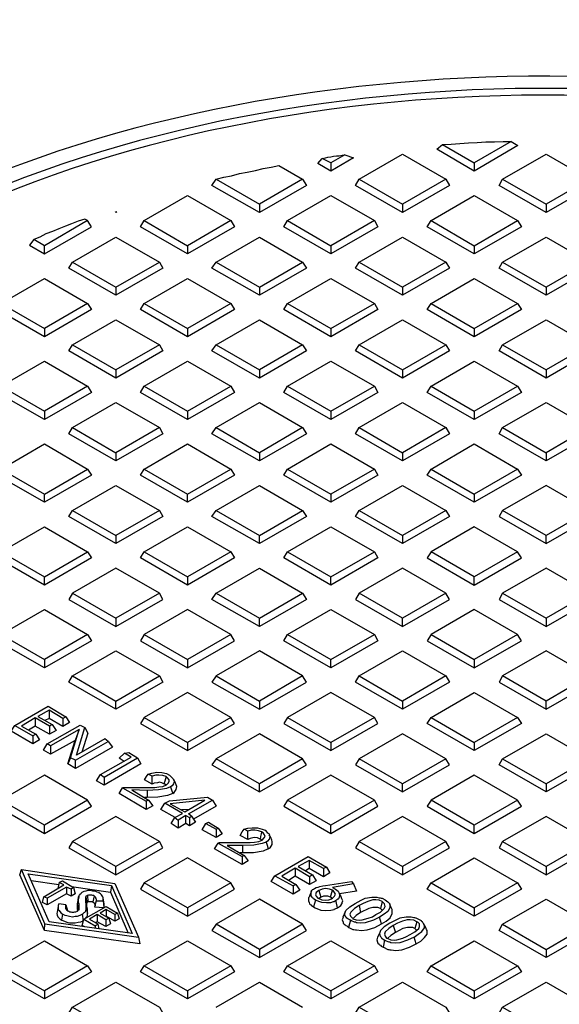
# Model space of a CAD drawing. Units: millimetres. Extents: x 0.9 to 15.9, y 1.2 to 10.6.
# Drawn here: x 11 to 12.5, y 5.6 to 8.3 of the extents above; entities that cross this region are included whole.
import ezdxf

# ---------------------------------------------------------------- set-up
doc = ezdxf.new("R2010")
doc.units = ezdxf.units.MM

msp = doc.modelspace()

# ---------------------------------------------------------------- linework, layer by layer
at = {"color": 7, "lineweight": 25}
for points in [[(12.1889, 7.9708), (12.2125, 7.9722), (12.2361, 7.9736), (12.2597, 7.975), (12.2833, 7.9764), (12.3069, 7.9778), (12.3306, 7.9778), (12.3542, 7.9792), (12.3764, 7.9792), (12.3944, 7.9681), (12.275, 7.8986), (12.1736, 7.9583), (12.1889, 7.9708), (12.275, 7.9208)], [(12.3764, 7.9792), (12.275, 7.9208), (12.275, 7.8986)], [(11.8861, 7.9208), (11.8625, 7.9333), (11.8708, 7.9347), (11.8778, 7.9361), (11.8861, 7.9375), (11.8931, 7.9389), (11.9014, 7.9403), (11.9083, 7.9403), (11.9167, 7.9417), (11.9236, 7.9431), (11.9472, 7.9347), (11.8861, 7.8986), (11.85, 7.9194), (11.8625, 7.9333)], [(11.9236, 7.9431), (11.8861, 7.9208), (11.8861, 7.8986)], [(12.1986, 7.8764), (12.2083, 7.8597), (12.0806, 7.7861), (11.9528, 7.8597), (11.9625, 7.8764), (12.0806, 7.9444), (12.1986, 7.8764), (12.0806, 7.8083)], [(12.5889, 7.8764), (12.5986, 7.8597), (12.4708, 7.7861), (12.3431, 7.8597), (12.3528, 7.8764), (12.4708, 7.9444), (12.5889, 7.8764), (12.4708, 7.8083)], [(11.8083, 7.8764), (11.8194, 7.8597), (11.6917, 7.7861), (11.5625, 7.8597), (11.5736, 7.8764), (11.5944, 7.8819), (11.6153, 7.8861), (11.6375, 7.8917), (11.6583, 7.8958), (11.6806, 7.9), (11.7014, 7.9056), (11.7236, 7.9097), (11.7444, 7.9139), (11.8083, 7.8764), (11.6917, 7.8083)], [(11.5736, 7.8764), (11.6917, 7.8083), (11.6917, 7.7861)], [(11.5736, 7.8764), (11.5736, 7.8764)], [(11.9625, 7.8764), (12.0806, 7.8083), (12.0806, 7.7861)], [(12.3528, 7.8764), (12.4708, 7.8083), (12.4708, 7.7861)], [(11.6139, 7.7639), (11.6236, 7.7472), (11.4958, 7.6736), (11.3681, 7.7472), (11.3778, 7.7639), (11.4958, 7.8319), (11.6139, 7.7639), (11.4958, 7.6958)], [(12.0042, 7.7639), (12.0139, 7.7472), (11.8861, 7.6736), (11.7583, 7.7472), (11.7681, 7.7639), (11.8861, 7.8319), (12.0042, 7.7639), (11.8861, 7.6958)], [(12.1583, 7.7639), (12.275, 7.8319), (12.3931, 7.7639)], [(11.3014, 7.7875), (11.3042, 7.7875), (11.3014, 7.7861), (11.3, 7.7875), (11.3014, 7.7875), (11.3014, 7.7861)], [(11.1069, 7.6736), (11.1069, 7.6958), (11.0778, 7.7125), (11.0667, 7.6972), (11.1069, 7.6736), (11.2347, 7.7472), (11.2236, 7.7639), (11.1069, 7.6958)], [(11.2236, 7.7639), (11.2167, 7.7681), (11.1986, 7.7625), (11.1806, 7.7556), (11.1639, 7.7486), (11.1458, 7.7417), (11.1292, 7.7347), (11.1111, 7.7278), (11.0944, 7.7194), (11.0778, 7.7125)], [(11.3778, 7.7639), (11.4958, 7.6958), (11.4958, 7.6736)], [(11.7681, 7.7639), (11.8861, 7.6958), (11.8861, 7.6736)], [(12.275, 7.6958), (12.3931, 7.7639), (12.4042, 7.7472), (12.275, 7.6736), (12.1472, 7.7472), (12.1583, 7.7639), (12.275, 7.6958), (12.275, 7.6736)], [(11.1833, 7.6514), (11.3014, 7.7194), (11.4194, 7.6514)], [(11.5736, 7.6514), (11.6917, 7.7194), (11.8083, 7.6514)], [(12.1986, 7.6514), (12.2083, 7.6347), (12.0806, 7.5611), (11.9528, 7.6347), (11.9625, 7.6514), (12.0806, 7.7194), (12.1986, 7.6514), (12.0806, 7.5833)], [(12.5889, 7.6514), (12.5986, 7.6347), (12.4708, 7.5611), (12.3431, 7.6347), (12.3528, 7.6514), (12.4708, 7.7194), (12.5889, 7.6514), (12.4708, 7.5833)], [(11.3014, 7.5833), (11.4194, 7.6514), (11.4292, 7.6347), (11.3014, 7.5611), (11.1736, 7.6347), (11.1833, 7.6514), (11.3014, 7.5833), (11.3014, 7.5611)], [(11.6917, 7.5833), (11.8083, 7.6514), (11.8194, 7.6347), (11.6917, 7.5611), (11.5625, 7.6347), (11.5736, 7.6514), (11.6917, 7.5833), (11.6917, 7.5611)], [(11.9625, 7.6514), (12.0806, 7.5833), (12.0806, 7.5611)], [(12.3528, 7.6514), (12.4708, 7.5833), (12.4708, 7.5611)], [(11.2236, 7.5389), (11.2347, 7.5222), (11.1069, 7.4486), (10.9778, 7.5222), (10.9889, 7.5389), (11.1069, 7.6069), (11.2236, 7.5389), (11.1069, 7.4708)], [(11.6139, 7.5389), (11.6236, 7.5222), (11.4958, 7.4486), (11.3681, 7.5222), (11.3778, 7.5389), (11.4958, 7.6069), (11.6139, 7.5389), (11.4958, 7.4708)], [(11.7681, 7.5389), (11.8861, 7.6069), (12.0042, 7.5389)], [(12.1583, 7.5389), (12.275, 7.6069), (12.3931, 7.5389)], [(10.9889, 7.5389), (11.1069, 7.4708), (11.1069, 7.4486)], [(11.3778, 7.5389), (11.4958, 7.4708), (11.4958, 7.4486)], [(11.8861, 7.4708), (12.0042, 7.5389), (12.0139, 7.5222), (11.8861, 7.4486), (11.7583, 7.5222), (11.7681, 7.5389), (11.8861, 7.4708), (11.8861, 7.4486)], [(12.275, 7.4708), (12.3931, 7.5389), (12.4042, 7.5222), (12.275, 7.4486), (12.1472, 7.5222), (12.1583, 7.5389), (12.275, 7.4708), (12.275, 7.4486)], [(11.4194, 7.4264), (11.4292, 7.4097), (11.3014, 7.3361), (11.1736, 7.4097), (11.1833, 7.4264), (11.3014, 7.4944), (11.4194, 7.4264), (11.3014, 7.3583)], [(11.8083, 7.4264), (11.8194, 7.4097), (11.6917, 7.3361), (11.5625, 7.4097), (11.5736, 7.4264), (11.6917, 7.4944), (11.8083, 7.4264), (11.6917, 7.3583)], [(11.9625, 7.4264), (12.0806, 7.4944), (12.1986, 7.4264)], [(12.5889, 7.4264), (12.5986, 7.4097), (12.4708, 7.3361), (12.3431, 7.4097), (12.3528, 7.4264), (12.4708, 7.4944), (12.5889, 7.4264), (12.4708, 7.3583)], [(11.1833, 7.4264), (11.3014, 7.3583), (11.3014, 7.3361)], [(11.5736, 7.4264), (11.6917, 7.3583), (11.6917, 7.3361)], [(12.0806, 7.3583), (12.1986, 7.4264), (12.2083, 7.4097), (12.0806, 7.3361), (11.9528, 7.4097), (11.9625, 7.4264), (12.0806, 7.3583), (12.0806, 7.3361)], [(12.3528, 7.4264), (12.4708, 7.3583), (12.4708, 7.3361)], [(10.9889, 7.3139), (11.1069, 7.3819), (11.2236, 7.3139), (11.2347, 7.2972), (11.1069, 7.2236), (10.9778, 7.2972), (10.9889, 7.3139), (11.1069, 7.2458)], [(11.3778, 7.3139), (11.4958, 7.3819), (11.6139, 7.3139)], [(11.7681, 7.3139), (11.8861, 7.3819), (12.0042, 7.3139)], [(12.1583, 7.3139), (12.275, 7.3819), (12.3931, 7.3139)], [(11.2236, 7.3139), (11.1069, 7.2458), (11.1069, 7.2236)], [(11.4958, 7.2458), (11.6139, 7.3139), (11.6236, 7.2972), (11.4958, 7.2236), (11.3681, 7.2972), (11.3778, 7.3139), (11.4958, 7.2458), (11.4958, 7.2236)], [(11.8861, 7.2458), (12.0042, 7.3139), (12.0139, 7.2972), (11.8861, 7.2236), (11.7583, 7.2972), (11.7681, 7.3139), (11.8861, 7.2458), (11.8861, 7.2236)], [(12.275, 7.2458), (12.3931, 7.3139), (12.4042, 7.2972), (12.275, 7.2236), (12.1472, 7.2972), (12.1583, 7.3139), (12.275, 7.2458), (12.275, 7.2236)], [(11.1833, 7.2014), (11.3014, 7.2694), (11.4194, 7.2014), (11.4292, 7.1847), (11.3014, 7.1111), (11.1736, 7.1847), (11.1833, 7.2014), (11.3014, 7.1333)], [(11.8083, 7.2014), (11.8194, 7.1847), (11.6917, 7.1111), (11.5625, 7.1847), (11.5736, 7.2014), (11.6917, 7.2694), (11.8083, 7.2014), (11.6917, 7.1333)], [(12.1986, 7.2014), (12.2083, 7.1847), (12.0806, 7.1111), (11.9528, 7.1847), (11.9625, 7.2014), (12.0806, 7.2694), (12.1986, 7.2014), (12.0806, 7.1333)], [(12.5889, 7.2014), (12.5986, 7.1847), (12.4708, 7.1111), (12.3431, 7.1847), (12.3528, 7.2014), (12.4708, 7.2694), (12.5889, 7.2014), (12.4708, 7.1333)], [(11.4194, 7.2014), (11.3014, 7.1333), (11.3014, 7.1111)], [(11.5736, 7.2014), (11.6917, 7.1333), (11.6917, 7.1111)], [(11.9625, 7.2014), (12.0806, 7.1333), (12.0806, 7.1111)], [(12.3528, 7.2014), (12.4708, 7.1333), (12.4708, 7.1111)], [(10.9889, 7.0889), (11.1069, 7.1569), (11.2236, 7.0889)], [(11.3778, 7.0889), (11.4958, 7.1569), (11.6139, 7.0889)], [(12.0042, 7.0889), (12.0139, 7.0722), (11.8861, 6.9986), (11.7583, 7.0722), (11.7681, 7.0889), (11.8861, 7.1569), (12.0042, 7.0889), (11.8861, 7.0208)], [(12.3931, 7.0889), (12.4042, 7.0722), (12.275, 6.9986), (12.1472, 7.0722), (12.1583, 7.0889), (12.275, 7.1569), (12.3931, 7.0889), (12.275, 7.0208)], [(11.1069, 6.9986), (11.1069, 7.0208), (11.2236, 7.0889), (11.2347, 7.0722), (11.1069, 6.9986), (10.9778, 7.0722), (10.9889, 7.0889), (11.1069, 7.0208)], [(11.4958, 6.9986), (11.4958, 7.0208), (11.6139, 7.0889), (11.6236, 7.0722), (11.4958, 6.9986), (11.3681, 7.0722), (11.3778, 7.0889), (11.4958, 7.0208)], [(11.7681, 7.0889), (11.8861, 7.0208), (11.8861, 6.9986)], [(12.1583, 7.0889), (12.275, 7.0208), (12.275, 6.9986)], [(11.1833, 6.9764), (11.3014, 7.0444), (11.4194, 6.9764), (11.4292, 6.9597), (11.3014, 6.8861), (11.1736, 6.9597), (11.1833, 6.9764), (11.3014, 6.9083)], [(11.5736, 6.9764), (11.6917, 7.0444), (11.8083, 6.9764)], [(12.1986, 6.9764), (12.2083, 6.9597), (12.0806, 6.8861), (11.9528, 6.9597), (11.9625, 6.9764), (12.0806, 7.0444), (12.1986, 6.9764), (12.0806, 6.9083)], [(12.5889, 6.9764), (12.4708, 7.0444), (12.3528, 6.9764)], [(11.4194, 6.9764), (11.3014, 6.9083), (11.3014, 6.8861)], [(11.6917, 6.8861), (11.6917, 6.9083), (11.8083, 6.9764), (11.8194, 6.9597), (11.6917, 6.8861), (11.5625, 6.9597), (11.5736, 6.9764), (11.6917, 6.9083)], [(11.9625, 6.9764), (12.0806, 6.9083), (12.0806, 6.8861)], [(12.4708, 6.8861), (12.4708, 6.9083), (12.3528, 6.9764), (12.3431, 6.9597), (12.4708, 6.8861), (12.5986, 6.9597), (12.5889, 6.9764), (12.4708, 6.9083)], [(10.9889, 6.8639), (11.1069, 6.9319), (11.2236, 6.8639)], [(11.3778, 6.8639), (11.4958, 6.9319), (11.6139, 6.8639), (11.6236, 6.8472), (11.4958, 6.7736), (11.3681, 6.8472), (11.3778, 6.8639), (11.4958, 6.7958)], [(11.7681, 6.8639), (11.8861, 6.9319), (12.0042, 6.8639)], [(12.3931, 6.8639), (12.275, 6.9319), (12.1583, 6.8639)], [(11.1069, 6.7736), (11.1069, 6.7958), (11.2236, 6.8639), (11.2347, 6.8472), (11.1069, 6.7736), (10.9778, 6.8472), (10.9889, 6.8639), (11.1069, 6.7958)], [(11.6139, 6.8639), (11.4958, 6.7958), (11.4958, 6.7736)], [(11.8861, 6.7736), (11.8861, 6.7958), (12.0042, 6.8639), (12.0139, 6.8472), (11.8861, 6.7736), (11.7583, 6.8472), (11.7681, 6.8639), (11.8861, 6.7958)], [(12.275, 6.7736), (12.275, 6.7958), (12.1583, 6.8639), (12.1472, 6.8472), (12.275, 6.7736), (12.4042, 6.8472), (12.3931, 6.8639), (12.275, 6.7958)], [(11.4194, 6.7514), (11.3014, 6.8194), (11.1833, 6.7514), (11.1736, 6.7347), (11.3014, 6.6611), (11.4292, 6.7347), (11.4194, 6.7514), (11.3014, 6.6833)], [(11.5736, 6.7514), (11.6917, 6.8194), (11.8083, 6.7514)], [(12.1986, 6.7514), (12.0806, 6.8194), (11.9625, 6.7514)], [(12.5889, 6.7514), (12.4708, 6.8194), (12.3528, 6.7514), (12.3431, 6.7347), (12.4708, 6.6611), (12.5986, 6.7347), (12.5889, 6.7514), (12.4708, 6.6833)], [(11.1833, 6.7514), (11.3014, 6.6833), (11.3014, 6.6611)], [(11.6917, 6.6611), (11.6917, 6.6833), (11.8083, 6.7514), (11.8194, 6.7347), (11.6917, 6.6611), (11.5625, 6.7347), (11.5736, 6.7514), (11.6917, 6.6833)], [(12.0806, 6.6611), (12.0806, 6.6833), (11.9625, 6.7514), (11.9528, 6.7347), (12.0806, 6.6611), (12.2083, 6.7347), (12.1986, 6.7514), (12.0806, 6.6833)], [(12.3528, 6.7514), (12.4708, 6.6833), (12.4708, 6.6611)], [(10.9889, 6.6389), (11.1069, 6.7069), (11.2236, 6.6389), (11.2347, 6.6222), (11.1069, 6.5486), (10.9778, 6.6222), (10.9889, 6.6389), (11.1069, 6.5708)], [(11.6139, 6.6389), (11.4958, 6.7069), (11.3778, 6.6389), (11.3681, 6.6222), (11.4958, 6.5486), (11.6236, 6.6222), (11.6139, 6.6389), (11.4958, 6.5708)], [(11.7681, 6.6389), (11.8861, 6.7069), (12.0042, 6.6389)], [(12.3931, 6.6389), (12.275, 6.7069), (12.1583, 6.6389), (12.1472, 6.6222), (12.275, 6.5486), (12.4042, 6.6222), (12.3931, 6.6389), (12.275, 6.5708)], [(11.2236, 6.6389), (11.1069, 6.5708), (11.1069, 6.5486)], [(11.3778, 6.6389), (11.4958, 6.5708), (11.4958, 6.5486)], [(11.8861, 6.5486), (11.8861, 6.5708), (12.0042, 6.6389), (12.0139, 6.6222), (11.8861, 6.5486), (11.7583, 6.6222), (11.7681, 6.6389), (11.8861, 6.5708)], [(12.1583, 6.6389), (12.275, 6.5708), (12.275, 6.5486)], [(11.1833, 6.5264), (11.3014, 6.5944), (11.4194, 6.5264)], [(11.8083, 6.5264), (11.6917, 6.5944), (11.5736, 6.5264), (11.5625, 6.5097), (11.6917, 6.4361), (11.8194, 6.5097), (11.8083, 6.5264), (11.6917, 6.4583)], [(11.9625, 6.5264), (12.0806, 6.5944), (12.1986, 6.5264), (12.2083, 6.5097), (12.0806, 6.4361), (11.9528, 6.5097), (11.9625, 6.5264), (12.0806, 6.4583)], [(12.5889, 6.5264), (12.4708, 6.5944), (12.3528, 6.5264)], [(11.3014, 6.4361), (11.3014, 6.4583), (11.4194, 6.5264), (11.4292, 6.5097), (11.3014, 6.4361), (11.1736, 6.5097), (11.1833, 6.5264), (11.3014, 6.4583)], [(11.5736, 6.5264), (11.6917, 6.4583), (11.6917, 6.4361)], [(12.1986, 6.5264), (12.0806, 6.4583), (12.0806, 6.4361)], [(12.4708, 6.4361), (12.4708, 6.4583), (12.3528, 6.5264), (12.3431, 6.5097), (12.4708, 6.4361), (12.5986, 6.5097), (12.5889, 6.5264), (12.4708, 6.4583)], [(11.6139, 6.4139), (11.4958, 6.4819), (11.3778, 6.4139), (11.3681, 6.3972), (11.4958, 6.3236), (11.6236, 6.3972), (11.6139, 6.4139), (11.4958, 6.3458)], [(12.0042, 6.4139), (11.8861, 6.4819), (11.7681, 6.4139), (11.7583, 6.3972), (11.8861, 6.3236), (12.0139, 6.3972), (12.0042, 6.4139), (11.8861, 6.3458)], [(12.1583, 6.4139), (12.275, 6.4819), (12.3931, 6.4139), (12.4042, 6.3972), (12.275, 6.3236), (12.1472, 6.3972), (12.1583, 6.4139), (12.275, 6.3458)], [(11.0264, 6.3917), (11.1167, 6.4444), (11.1653, 6.4153), (11.1569, 6.4111), (11.1194, 6.4333), (11.0889, 6.4167), (11.1278, 6.3944), (11.1208, 6.3903), (11.0819, 6.4125), (11.0444, 6.3903), (11.0833, 6.3681), (11.0931, 6.3528), (11.075, 6.3417), (11.0167, 6.3764), (11.0264, 6.3917), (11.075, 6.3639)], [(11.1194, 6.4333), (11.1194, 6.4111)], [(11.0819, 6.4125), (11.0819, 6.3903)], [(11.1653, 6.4153), (11.175, 6.4), (11.1569, 6.3889), (11.1194, 6.4111), (11.1083, 6.4056)], [(11.1569, 6.4111), (11.1569, 6.3889)], [(11.3778, 6.4139), (11.4958, 6.3458), (11.4958, 6.3236)], [(11.7681, 6.4139), (11.8861, 6.3458), (11.8861, 6.3236)], [(12.3931, 6.4139), (12.275, 6.3458), (12.275, 6.3236)], [(11.1278, 6.3944), (11.1389, 6.3778), (11.1208, 6.3681), (11.0819, 6.3903), (11.0639, 6.3792)], [(11.1778, 6.3042), (11.2014, 6.3806), (11.1236, 6.3361), (11.1139, 6.3417), (11.2042, 6.3931), (11.2167, 6.3861)], [(11.1208, 6.3903), (11.1208, 6.3681)], [(11.2014, 6.3806), (11.1903, 6.3514)], [(11.2806, 6.3486), (11.2708, 6.3556), (11.1944, 6.3111), (11.2167, 6.3861), (11.225, 6.3708), (11.2083, 6.3194)], [(11.8083, 6.3014), (11.6917, 6.3694), (11.5736, 6.3014)], [(12.1986, 6.3014), (12.0806, 6.3694), (11.9625, 6.3014)], [(12.3528, 6.3014), (12.4708, 6.3694), (12.5889, 6.3014), (12.5986, 6.2847), (12.4708, 6.2111), (12.3431, 6.2847), (12.3528, 6.3014), (12.4708, 6.2333)], [(11.0833, 6.3681), (11.075, 6.3639), (11.075, 6.3417)], [(11.1917, 6.2972), (11.2806, 6.3486), (11.2917, 6.3333), (11.1917, 6.275), (11.1708, 6.2875), (11.1903, 6.3514), (11.1236, 6.3139), (11.1042, 6.325), (11.1139, 6.3417)], [(11.1236, 6.3361), (11.1236, 6.3139)], [(11.2597, 6.2583), (11.3431, 6.3056), (11.325, 6.3167)], [(11.3236, 6.2944), (11.3097, 6.3028), (11.325, 6.3167), (11.3361, 6.3181), (11.3597, 6.3042)], [(11.1917, 6.275), (11.1917, 6.2972), (11.1778, 6.3042), (11.1708, 6.2875)], [(11.2694, 6.2514), (11.3597, 6.3042), (11.3694, 6.2875), (11.2694, 6.2292), (11.2486, 6.2417), (11.2597, 6.2583), (11.2694, 6.2514), (11.2694, 6.2292)], [(11.6917, 6.2111), (11.6917, 6.2333), (11.5736, 6.3014), (11.5625, 6.2847), (11.6917, 6.2111), (11.8194, 6.2847), (11.8083, 6.3014), (11.6917, 6.2333)], [(12.0806, 6.2111), (12.0806, 6.2333), (11.9625, 6.3014), (11.9528, 6.2847), (12.0806, 6.2111), (12.2083, 6.2847), (12.1986, 6.3014), (12.0806, 6.2333)], [(12.5889, 6.3014), (12.4708, 6.2333), (12.4708, 6.2111)], [(11.4, 6.2319), (11.4, 6.2403), (11.4, 6.2472), (11.4, 6.2542), (11.3889, 6.2597), (11.3986, 6.2625), (11.4125, 6.2653), (11.4264, 6.2639), (11.4389, 6.2611), (11.4472, 6.2569), (11.4528, 6.2514), (11.4569, 6.2472), (11.4597, 6.2403), (11.4583, 6.2333), (11.4542, 6.2278), (11.45, 6.225), (11.4389, 6.2208), (11.4167, 6.2167), (11.3861, 6.2153), (11.3444, 6.2167), (11.3903, 6.1889), (11.4014, 6.1736), (11.3833, 6.1639), (11.3097, 6.2069), (11.3194, 6.2222), (11.3833, 6.1861)], [(11.2236, 6.1889), (11.1069, 6.2569), (10.9889, 6.1889)], [(11.3194, 6.2222), (11.3208, 6.2236), (11.3833, 6.2236), (11.4069, 6.2236), (11.4181, 6.225), (11.4292, 6.2264), (11.4389, 6.2306), (11.4444, 6.2361), (11.4458, 6.2403), (11.4458, 6.2444), (11.4417, 6.25), (11.4375, 6.2528), (11.4292, 6.2556), (11.4181, 6.2569), (11.4097, 6.2569), (11.4, 6.2542)], [(11.4375, 6.2292), (11.4347, 6.2319), (11.4319, 6.2333), (11.4264, 6.2361), (11.4194, 6.2375), (11.4139, 6.2361), (11.4056, 6.2347), (11.4, 6.2319), (11.3792, 6.2444), (11.3847, 6.2528), (11.3889, 6.2597)], [(11.4375, 6.2528), (11.4361, 6.2472), (11.4347, 6.2403), (11.4319, 6.2333)], [(11.45, 6.225), (11.4528, 6.2167), (11.4556, 6.2069), (11.4597, 6.2097), (11.4653, 6.2181), (11.4667, 6.2264), (11.4653, 6.2306), (11.4625, 6.2375), (11.4583, 6.2458)], [(12.0042, 6.1889), (11.8861, 6.2569), (11.7681, 6.1889)], [(12.3931, 6.1889), (12.275, 6.2569), (12.1583, 6.1889)], [(11.3861, 6.2153), (11.3861, 6.1958)], [(11.1069, 6.0986), (11.1069, 6.1208), (10.9889, 6.1889), (10.9778, 6.1722), (11.1069, 6.0986), (11.2347, 6.1722), (11.2236, 6.1889), (11.1069, 6.1208)], [(11.4556, 6.2069), (11.4417, 6.2014), (11.4153, 6.1972), (11.3861, 6.1958), (11.3792, 6.1958)], [(11.3903, 6.1889), (11.3833, 6.1861), (11.3833, 6.1639)], [(11.4625, 6.1417), (11.4236, 6.1639), (11.4347, 6.1806), (11.4472, 6.1875), (11.55, 6.1972), (11.5639, 6.1889)], [(11.4917, 6.1472), (11.5014, 6.1417), (11.5069, 6.1458), (11.4986, 6.1514), (11.5639, 6.1889), (11.5736, 6.1722), (11.5125, 6.1375)], [(11.8861, 6.0986), (11.8861, 6.1208), (11.7681, 6.1889), (11.7583, 6.1722), (11.8861, 6.0986), (12.0139, 6.1722), (12.0042, 6.1889), (11.8861, 6.1208)], [(12.275, 6.0986), (12.275, 6.1208), (12.1583, 6.1889), (12.1472, 6.1722), (12.275, 6.0986), (12.4042, 6.1722), (12.3931, 6.1889), (12.275, 6.1208)], [(11.4611, 6.1417), (11.4819, 6.1528), (11.4347, 6.1806)], [(11.5014, 6.1639), (11.4792, 6.1625)], [(11.4194, 6.0764), (11.3014, 6.1444), (11.1833, 6.0764)], [(11.5069, 6.1458), (11.5181, 6.1292), (11.5014, 6.1194), (11.4917, 6.125), (11.4708, 6.1125), (11.4514, 6.125), (11.4611, 6.1417), (11.4708, 6.1347), (11.4708, 6.1125)], [(11.4917, 6.125), (11.4917, 6.1472), (11.4708, 6.1347)], [(11.5014, 6.1417), (11.5014, 6.1194)], [(11.5458, 6.125), (11.5528, 6.1292), (11.5792, 6.1125)], [(12.1986, 6.0764), (12.0806, 6.1444), (11.9625, 6.0764), (11.9528, 6.0597), (12.0806, 5.9861), (12.2083, 6.0597), (12.1986, 6.0764), (12.0806, 6.0083)], [(12.5889, 6.0764), (12.4708, 6.1444), (12.3528, 6.0764), (12.3431, 6.0597), (12.4708, 5.9861), (12.5986, 6.0597), (12.5889, 6.0764), (12.4708, 6.0083)], [(11.5736, 6.1097), (11.5792, 6.1125), (11.5903, 6.0972), (11.5736, 6.0875), (11.5361, 6.1083), (11.5458, 6.125), (11.5736, 6.1097), (11.5736, 6.0875)], [(11.6597, 6.0819), (11.6597, 6.0903), (11.6597, 6.0972), (11.6597, 6.1042), (11.65, 6.1097), (11.6597, 6.1125), (11.6722, 6.1139), (11.6861, 6.1139), (11.6986, 6.1097), (11.7069, 6.1069), (11.7125, 6.1014), (11.7181, 6.0972), (11.7194, 6.0903), (11.7181, 6.0833), (11.7139, 6.0778), (11.7097, 6.075), (11.6986, 6.0708), (11.6764, 6.0667), (11.6458, 6.0653), (11.6042, 6.0653), (11.65, 6.0389), (11.6611, 6.0236), (11.6444, 6.0139), (11.5694, 6.0569), (11.5792, 6.0722), (11.6444, 6.0361)], [(11.5792, 6.0722), (11.5819, 6.0736), (11.6431, 6.0736), (11.6667, 6.0736), (11.6778, 6.075), (11.6903, 6.0764), (11.6986, 6.0806), (11.7042, 6.0861), (11.7069, 6.0903), (11.7056, 6.0944), (11.7014, 6.1), (11.6972, 6.1028), (11.6889, 6.1056), (11.6792, 6.1069), (11.6694, 6.1069), (11.6597, 6.1042)], [(11.6972, 6.0792), (11.6958, 6.0819), (11.6931, 6.0833), (11.6861, 6.0861), (11.6792, 6.0875), (11.6736, 6.0861), (11.6667, 6.0847), (11.6597, 6.0819), (11.6389, 6.0931), (11.6444, 6.1028), (11.65, 6.1097)], [(11.6972, 6.1028), (11.6958, 6.0972), (11.6944, 6.0903), (11.6931, 6.0833)], [(11.3014, 5.9861), (11.3014, 6.0083), (11.1833, 6.0764), (11.1736, 6.0597), (11.3014, 5.9861), (11.4292, 6.0597), (11.4194, 6.0764), (11.3014, 6.0083)], [(11.7097, 6.075), (11.7125, 6.0667), (11.7153, 6.0569), (11.7208, 6.0597), (11.7264, 6.0681), (11.7264, 6.0764), (11.725, 6.0806), (11.7222, 6.0875), (11.7181, 6.0944)], [(11.9625, 6.0764), (12.0806, 6.0083), (12.0806, 5.9861)], [(12.3528, 6.0764), (12.4708, 6.0083), (12.4708, 5.9861)], [(11.7153, 6.0569), (11.7014, 6.05), (11.675, 6.0458), (11.6458, 6.0458), (11.6389, 6.0458)], [(11.6458, 6.0653), (11.6458, 6.0458)], [(11.4958, 5.8958), (11.3778, 5.9639), (11.3681, 5.9472), (11.4958, 5.8736), (11.6236, 5.9472), (11.6139, 5.9639), (11.4958, 6.0319), (11.3778, 5.9639)], [(11.65, 6.0389), (11.6444, 6.0361), (11.6444, 6.0139)], [(11.7333, 5.9833), (11.8236, 6.0361), (11.8736, 6.0069), (11.8653, 6.0028), (11.8264, 6.025), (11.7972, 6.0083), (11.8361, 5.9861), (11.8278, 5.9806), (11.7889, 6.0042), (11.7528, 5.9819), (11.7903, 5.9597), (11.8014, 5.9444), (11.7833, 5.9333), (11.7236, 5.9681), (11.7333, 5.9833), (11.7833, 5.9556)], [(11.8264, 6.025), (11.8264, 6.0028)], [(12.1583, 5.9639), (12.275, 6.0319), (12.3931, 5.9639), (12.4042, 5.9472), (12.275, 5.8736), (12.1472, 5.9472), (12.1583, 5.9639), (12.275, 5.8958)], [(11.1069, 5.8347), (11.1083, 5.8528), (11.3625, 5.8167), (11.3667, 5.7986), (11.1069, 5.8347), (11.0403, 5.9861), (11.0444, 6)], [(11.1083, 5.8528), (11.0444, 6), (11.2986, 5.9625), (11.3625, 5.8167)], [(11.7889, 6.0042), (11.7889, 5.9819)], [(11.8736, 6.0069), (11.8833, 5.9917), (11.8653, 5.9806), (11.8264, 6.0028), (11.8167, 5.9972)], [(11.8653, 6.0028), (11.8653, 5.9806)], [(11.0708, 5.9708), (11.1458, 5.9597)], [(11.8361, 5.9861), (11.8458, 5.9694), (11.8278, 5.9597), (11.7889, 5.9819), (11.7708, 5.9708)], [(11.8278, 5.9806), (11.8278, 5.9597)], [(11.8444, 5.9167), (11.8403, 5.9194), (11.8389, 5.9208), (11.8375, 5.9222), (11.8361, 5.9236), (11.8347, 5.925), (11.8319, 5.9292), (11.8319, 5.9319), (11.8319, 5.9361), (11.8319, 5.9389), (11.8333, 5.9431), (11.8347, 5.9444), (11.8361, 5.9458), (11.8389, 5.9472), (11.8417, 5.9486), (11.8458, 5.9514), (11.8514, 5.9528), (11.8556, 5.9542), (11.8639, 5.9556), (11.8708, 5.9569), (11.9417, 5.9681), (11.9472, 5.9611), (11.9556, 5.9417), (11.9097, 5.9347)], [(11.1861, 5.9514), (11.1903, 5.9347), (11.1792, 5.9278), (11.1667, 5.9347), (11.1139, 5.9042), (11.1014, 5.9111), (11.1056, 5.9264)], [(11.1472, 5.9653), (11.1431, 5.9486)], [(11.2667, 5.9153), (11.2667, 5.9181), (11.2667, 5.9208), (11.2667, 5.9236), (11.2653, 5.9264), (11.2639, 5.9292), (11.2625, 5.9319), (11.2597, 5.9347), (11.2569, 5.9361), (11.2556, 5.9361), (11.2556, 5.9375), (11.25, 5.9389), (11.2444, 5.9417), (11.2389, 5.9417), (11.2319, 5.9431), (11.225, 5.9431), (11.2194, 5.9417), (11.2139, 5.9403), (11.2083, 5.9375), (11.2069, 5.9361), (11.2056, 5.9347), (11.2028, 5.9333), (11.2028, 5.9319), (11.2014, 5.9306), (11.2, 5.9292), (11.2, 5.9278), (11.1986, 5.925), (11.1986, 5.9236), (11.1986, 5.9208), (11.1986, 5.9181), (11.1986, 5.9153), (11.1986, 5.9125), (11.1986, 5.9097), (11.2, 5.9069), (11.2, 5.9042), (11.2, 5.9028), (11.2, 5.9014), (11.2, 5.9), (11.2, 5.8986), (11.2, 5.8972), (11.2, 5.8958), (11.2, 5.8944), (11.2, 5.8931), (11.2, 5.8917), (11.2, 5.8903), (11.1986, 5.8903), (11.1986, 5.8889), (11.1972, 5.8889), (11.1972, 5.8875), (11.1958, 5.8861), (11.1917, 5.8847), (11.1889, 5.8847), (11.1861, 5.8833), (11.1819, 5.8833), (11.1792, 5.8847), (11.1764, 5.8847), (11.1736, 5.8861), (11.1708, 5.8875), (11.1681, 5.8889), (11.1667, 5.8917), (11.1653, 5.8931), (11.1653, 5.8958), (11.1653, 5.8972), (11.1653, 5.9), (11.1653, 5.9014), (11.1653, 5.9042), (11.1458, 5.9069), (11.1444, 5.9028), (11.1444, 5.9), (11.1444, 5.8958), (11.1444, 5.8917), (11.1472, 5.8889), (11.1486, 5.8861), (11.1528, 5.8819), (11.1569, 5.8792)], [(11.1667, 5.9528), (11.1667, 5.9347)], [(11.1792, 5.9472), (11.1792, 5.9278)], [(11.1806, 5.9542), (11.2861, 5.9389), (11.3347, 5.8278)], [(11.2889, 5.9569), (11.2861, 5.9389)], [(11.6139, 5.9639), (11.4958, 5.8958), (11.4958, 5.8736)], [(11.7903, 5.9597), (11.7833, 5.9556), (11.7833, 5.9333)], [(11.8528, 5.9431), (11.8583, 5.925), (11.8528, 5.9208)], [(11.8889, 5.9208), (11.8875, 5.9236), (11.8847, 5.925), (11.8903, 5.9444)], [(11.9472, 5.9611), (11.8903, 5.9514), (11.8986, 5.9472), (11.9056, 5.9417), (11.9097, 5.9347), (11.9097, 5.9278), (11.9083, 5.925), (11.9069, 5.9208), (11.9056, 5.9194), (11.9042, 5.9194), (11.9014, 5.9167), (11.8986, 5.9153)], [(12.3931, 5.9639), (12.275, 5.8958), (12.275, 5.8736)], [(11.1139, 5.9222), (11.1139, 5.9042)], [(11.2, 5.9264), (11.1972, 5.9097), (11.1958, 5.9069), (11.1958, 5.9042), (11.1958, 5.9014), (11.1958, 5.8986), (11.1958, 5.8958), (11.1958, 5.8931), (11.1972, 5.8917), (11.1972, 5.8889), (11.2, 5.9042)], [(11.1986, 5.925), (11.1972, 5.9097)], [(11.2097, 5.8792), (11.2125, 5.8806), (11.2153, 5.8833), (11.2167, 5.8847), (11.2194, 5.8875), (11.2194, 5.8889), (11.2208, 5.8917), (11.2208, 5.8944), (11.2208, 5.8958), (11.2208, 5.8986), (11.2208, 5.9), (11.2208, 5.9014), (11.2208, 5.9028), (11.2208, 5.9056), (11.2208, 5.9069), (11.2208, 5.9083), (11.2194, 5.9097), (11.2194, 5.9125), (11.2194, 5.9139), (11.2194, 5.9153), (11.2194, 5.9181), (11.2194, 5.9194), (11.2194, 5.9222), (11.2194, 5.9236), (11.2194, 5.925), (11.2194, 5.9264), (11.2208, 5.9278), (11.2208, 5.9292), (11.2222, 5.9292), (11.2236, 5.9306), (11.225, 5.9306), (11.2278, 5.9319), (11.2306, 5.9319), (11.2333, 5.9319), (11.2347, 5.9319), (11.2375, 5.9306), (11.2403, 5.9306), (11.2417, 5.9292), (11.2431, 5.9278), (11.2444, 5.9264), (11.2458, 5.925), (11.2458, 5.9222), (11.2472, 5.9208), (11.2472, 5.9194), (11.2472, 5.9181), (11.2472, 5.9153), (11.2667, 5.9153), (11.2681, 5.8972)], [(11.2194, 5.925), (11.2222, 5.9097)], [(11.2236, 5.9306), (11.225, 5.9125)], [(11.2417, 5.9292), (11.2389, 5.9125)], [(11.2472, 5.9153), (11.2431, 5.8986), (11.2681, 5.8972), (11.2694, 5.9), (11.2694, 5.9042), (11.2694, 5.9069), (11.2667, 5.9222)], [(11.6917, 5.7833), (11.5736, 5.8514), (11.5625, 5.8347), (11.6917, 5.7611), (11.8194, 5.8347), (11.8083, 5.8514), (11.6917, 5.9194), (11.5736, 5.8514)], [(11.8333, 5.9403), (11.8292, 5.9333), (11.8264, 5.925), (11.825, 5.9236), (11.825, 5.9153), (11.8264, 5.9111), (11.8278, 5.9069), (11.8292, 5.9056), (11.8319, 5.9042), (11.8319, 5.9028), (11.8347, 5.9014), (11.8389, 5.8986)], [(11.9042, 5.8958), (11.9, 5.9139), (11.8986, 5.9153), (11.8944, 5.9125), (11.8931, 5.9125), (11.8917, 5.9125), (11.8847, 5.9097), (11.8736, 5.9097), (11.8611, 5.9111), (11.8556, 5.9125), (11.8444, 5.9167), (11.8389, 5.8986), (11.8431, 5.8958), (11.8583, 5.8903), (11.8722, 5.8889), (11.8861, 5.8903), (11.8944, 5.8917), (11.8958, 5.8931), (11.8972, 5.8931), (11.9042, 5.8958), (11.9097, 5.9), (11.9125, 5.9028), (11.9153, 5.9069), (11.9167, 5.9083), (11.9167, 5.9111), (11.9181, 5.9153), (11.9153, 5.9208), (11.9125, 5.9292), (11.9083, 5.9361)], [(11.8847, 5.925), (11.8778, 5.9278), (11.8722, 5.9278), (11.8653, 5.9278), (11.8597, 5.925), (11.8583, 5.925)], [(11.9389, 5.8625), (11.9333, 5.8653), (11.9319, 5.8667), (11.9292, 5.8681), (11.9278, 5.8708), (11.9264, 5.8722), (11.925, 5.8736), (11.9236, 5.8806), (11.9264, 5.8889), (11.9375, 5.8986), (11.9514, 5.9083), (11.9681, 5.9167), (11.9792, 5.9222), (11.9972, 5.925), (12.0042, 5.925), (12.0111, 5.925), (12.0167, 5.9236), (12.0194, 5.9236), (12.0222, 5.9222), (12.025, 5.9222), (12.0333, 5.9181), (12.0375, 5.9153), (12.0403, 5.9125), (12.0431, 5.9097), (12.0458, 5.9069), (12.0458, 5.9028), (12.0458, 5.8958), (12.0403, 5.8861), (12.0306, 5.8792), (12.0181, 5.8708)], [(12.3528, 5.8514), (12.4708, 5.9194), (12.5889, 5.8514)], [(11.1444, 5.9), (11.1417, 5.8847), (11.1403, 5.8806), (11.1417, 5.8764), (11.1431, 5.8722), (11.1458, 5.8694), (11.15, 5.8653), (11.1542, 5.8625), (11.1611, 5.8597), (11.1681, 5.8569), (11.175, 5.8556), (11.1833, 5.8556), (11.1903, 5.8556), (11.1986, 5.8569), (11.2056, 5.8583), (11.2125, 5.8611), (11.2125, 5.8625)], [(11.1653, 5.9042), (11.1694, 5.8889)], [(11.1972, 5.9097), (11.1972, 5.9097)], [(11.2139, 5.8653), (11.275, 5.9), (11.3056, 5.8819), (11.2986, 5.8778), (11.275, 5.8917), (11.2583, 5.8819), (11.2819, 5.8681), (11.2736, 5.8639), (11.25, 5.8778), (11.2292, 5.8653), (11.2528, 5.8514)], [(11.2208, 5.8694), (11.2208, 5.8708), (11.2222, 5.8722), (11.2236, 5.875), (11.2236, 5.8778), (11.2236, 5.8806), (11.2236, 5.8819), (11.2236, 5.8833), (11.2236, 5.8861), (11.2236, 5.8875), (11.2236, 5.8889), (11.2236, 5.8903), (11.2236, 5.8931), (11.2208, 5.9083)], [(11.2208, 5.8958), (11.2236, 5.8806)], [(11.2222, 5.8944), (11.2222, 5.8958), (11.2222, 5.8986), (11.2222, 5.9), (11.2222, 5.9014), (11.2222, 5.9042), (11.2222, 5.9056), (11.2222, 5.9069), (11.2222, 5.9097), (11.2222, 5.9111), (11.2236, 5.9111), (11.2236, 5.9125), (11.225, 5.9125), (11.2264, 5.9139), (11.2292, 5.9139), (11.2306, 5.9139), (11.2319, 5.9139), (11.2347, 5.9139), (11.2361, 5.9139), (11.2375, 5.9125), (11.2389, 5.9125), (11.2417, 5.9097), (11.2431, 5.9083), (11.2431, 5.9069), (11.2444, 5.9056), (11.2444, 5.9028), (11.2444, 5.9014)], [(11.275, 5.8917), (11.275, 5.8736)], [(11.9194, 5.8708), (11.9167, 5.8639), (11.9194, 5.8569), (11.9194, 5.8542), (11.9222, 5.8514), (11.925, 5.85), (11.9264, 5.8486), (11.9292, 5.8472), (11.9333, 5.8431), (11.9347, 5.8431), (11.9458, 5.8375), (11.9486, 5.8375), (11.9528, 5.8361), (11.9556, 5.8361), (11.9694, 5.8347), (11.9847, 5.8361), (12.0056, 5.8431), (12.0236, 5.8528), (12.0361, 5.8597), (12.0472, 5.8694), (12.0528, 5.8806), (12.0528, 5.8889), (12.0528, 5.8917), (12.0486, 5.8986), (12.0458, 5.9056)], [(11.9625, 5.9028), (11.9667, 5.8833), (11.9542, 5.875), (11.9472, 5.8681)], [(12.025, 5.8903), (12.0236, 5.8917), (12.0208, 5.8944), (12.0139, 5.8972), (12.0069, 5.8972), (12, 5.8972), (11.9889, 5.8944), (11.9667, 5.8833)], [(12.025, 5.9139), (12.0208, 5.8944)], [(11.1542, 5.8625), (11.1569, 5.8792), (11.1625, 5.8764), (11.1681, 5.875), (11.175, 5.8736), (11.1833, 5.8722), (11.1903, 5.8736), (11.1972, 5.8736), (11.2042, 5.8764), (11.2097, 5.8792), (11.2125, 5.8611)], [(11.2167, 5.8444), (11.2097, 5.8486), (11.2139, 5.8653), (11.2444, 5.8472), (11.2444, 5.8403)], [(11.2819, 5.8681), (11.2861, 5.8528), (11.2736, 5.8458), (11.25, 5.8583), (11.2444, 5.8556)], [(11.25, 5.8778), (11.25, 5.8583)], [(11.3056, 5.8819), (11.3097, 5.8667), (11.2986, 5.8597), (11.275, 5.8736), (11.2736, 5.8722)], [(11.2736, 5.8639), (11.2736, 5.8458)], [(11.2986, 5.8778), (11.2986, 5.8597)], [(11.925, 5.8861), (11.9222, 5.8792), (11.9181, 5.8708)], [(12.0236, 5.8528), (12.0181, 5.8708), (12.0014, 5.8625), (11.9792, 5.8556), (11.9667, 5.8542), (11.9569, 5.8556), (11.9556, 5.8556), (11.9528, 5.8569), (11.95, 5.8569), (11.9417, 5.8611), (11.9389, 5.8625), (11.9333, 5.8431)], [(12.0194, 5.8319), (12.0167, 5.825), (12.0125, 5.8167), (12.0111, 5.8097), (12.0125, 5.8028), (12.0139, 5.8), (12.0167, 5.7972), (12.0181, 5.7958), (12.0208, 5.7944), (12.0222, 5.7917), (12.0278, 5.7889), (12.0292, 5.7889), (12.0403, 5.7833), (12.0431, 5.7833), (12.0458, 5.7819), (12.05, 5.7819), (12.0625, 5.7806), (12.0792, 5.7819), (12.1, 5.7889), (12.1181, 5.7986), (12.1125, 5.8167), (12.1236, 5.825), (12.1333, 5.8319), (12.1403, 5.8417), (12.1403, 5.8486), (12.1389, 5.8528), (12.1361, 5.8556), (12.1347, 5.8583), (12.1333, 5.8583), (12.1319, 5.8611), (12.1264, 5.8639), (12.1181, 5.8681), (12.1167, 5.8681), (12.1139, 5.8694), (12.1111, 5.8694), (12.1042, 5.8708), (12.0986, 5.8708), (12.0903, 5.8708), (12.0736, 5.8681), (12.0625, 5.8625), (12.0458, 5.8542), (12.0306, 5.8444), (12.0208, 5.8347), (12.0181, 5.8264), (12.0194, 5.8194), (12.0208, 5.8181), (12.0222, 5.8167), (12.0236, 5.8139), (12.025, 5.8125), (12.0278, 5.8111), (12.0319, 5.8083)], [(11.2556, 5.8389), (11.2528, 5.8514), (11.2444, 5.8472)], [(11.8083, 5.8514), (11.6917, 5.7833), (11.6917, 5.7611)], [(12.0556, 5.8486), (12.0611, 5.8292), (12.0486, 5.8208), (12.0403, 5.8139)], [(12.1194, 5.8347), (12.1167, 5.8375), (12.1139, 5.8403), (12.1083, 5.8431), (12.1, 5.8431), (12.0944, 5.8431), (12.0819, 5.8403), (12.0611, 5.8292)], [(12.1194, 5.8583), (12.1139, 5.8403)], [(12.1181, 5.7986), (12.1306, 5.8056), (12.1403, 5.8153), (12.1472, 5.825), (12.1472, 5.8347), (12.1458, 5.8375), (12.1431, 5.8444), (12.1389, 5.8514)], [(12.4708, 5.7833), (12.5889, 5.8514), (12.5986, 5.8347), (12.4708, 5.7611), (12.3431, 5.8347), (12.3528, 5.8514), (12.4708, 5.7833), (12.4708, 5.7611)], [(12.1125, 5.8167), (12.0944, 5.8083), (12.0736, 5.8014), (12.0611, 5.8), (12.05, 5.8014), (12.0486, 5.8014), (12.0458, 5.8028), (12.0444, 5.8028), (12.0347, 5.8069), (12.0319, 5.8083), (12.0278, 5.7889)], [(10.9889, 5.7389), (11.1069, 5.8069), (11.2236, 5.7389), (11.2347, 5.7222), (11.1069, 5.6486), (10.9778, 5.7222), (10.9889, 5.7389), (11.1069, 5.6708)], [(11.3778, 5.7389), (11.4958, 5.8069), (11.6139, 5.7389), (11.6236, 5.7222), (11.4958, 5.6486), (11.3681, 5.7222), (11.3778, 5.7389), (11.4958, 5.6708)], [(11.7681, 5.7389), (11.8861, 5.8069), (12.0042, 5.7389), (12.0139, 5.7222), (11.8861, 5.6486), (11.7583, 5.7222), (11.7681, 5.7389), (11.8861, 5.6708)], [(12.1583, 5.7389), (12.275, 5.8069), (12.3931, 5.7389)], [(11.2236, 5.7389), (11.1069, 5.6708), (11.1069, 5.6486)], [(11.6139, 5.7389), (11.4958, 5.6708), (11.4958, 5.6486)], [(12.0042, 5.7389), (11.8861, 5.6708), (11.8861, 5.6486)], [(12.275, 5.6708), (12.3931, 5.7389), (12.4042, 5.7222), (12.275, 5.6486), (12.1472, 5.7222), (12.1583, 5.7389), (12.275, 5.6708), (12.275, 5.6486)], [(11.1833, 5.6264), (11.3014, 5.6944), (11.4194, 5.6264), (11.4292, 5.6097), (11.3014, 5.5361), (11.1736, 5.6097), (11.1833, 5.6264), (11.3014, 5.5583)], [(11.5736, 5.6264), (11.6917, 5.6944), (11.8083, 5.6264)], [(11.9625, 5.6264), (12.0806, 5.6944), (12.1986, 5.6264), (12.2083, 5.6097), (12.0806, 5.5361), (11.9528, 5.6097), (11.9625, 5.6264), (12.0806, 5.5583)], [(12.3528, 5.6264), (12.4708, 5.6944), (12.5889, 5.6264), (12.5986, 5.6097), (12.4708, 5.5361), (12.3431, 5.6097), (12.3528, 5.6264), (12.4708, 5.5583)]]:
    msp.add_lwpolyline(points, dxfattribs=at)
for points in [[(11.5431, 6.1889), (11.4486, 6.1792), (11.4889, 6.1569)], [(11.3458, 5.8264), (11.1194, 5.8583), (11.0625, 5.9889), (11.2889, 5.9569)], [(11.1556, 5.9694), (11.1861, 5.9514), (11.1792, 5.9472), (11.1667, 5.9528), (11.1139, 5.9222), (11.1056, 5.9264), (11.1597, 5.9583), (11.1472, 5.9653)], [(11.8903, 5.9222), (11.8958, 5.9278), (11.8986, 5.9333), (11.8958, 5.9375), (11.8917, 5.9431), (11.8903, 5.9444), (11.8819, 5.9472), (11.8708, 5.9486), (11.8625, 5.9472), (11.8556, 5.9444), (11.8528, 5.9431), (11.8458, 5.9375), (11.8444, 5.9319), (11.8458, 5.9278), (11.85, 5.9222), (11.8514, 5.9222), (11.8611, 5.9181), (11.8722, 5.9167), (11.8806, 5.9181), (11.8875, 5.9208)], [(11.9625, 5.9028), (11.95, 5.8944), (11.9403, 5.8847), (11.9375, 5.8792), (11.9389, 5.8736), (11.9444, 5.8681), (11.9458, 5.8667), (11.9542, 5.8639), (11.9639, 5.8625), (11.9708, 5.8639), (11.9875, 5.8681), (11.9986, 5.8722), (12.0083, 5.8778), (12.0208, 5.8847), (12.0306, 5.8944), (12.0333, 5.9), (12.0319, 5.9069), (12.0278, 5.9111), (12.025, 5.9139), (12.0167, 5.9167), (12.0083, 5.9181), (12, 5.9181), (11.9861, 5.9139), (11.9736, 5.9083)], [(12.0556, 5.8486), (12.0431, 5.8403), (12.0333, 5.8306), (12.0319, 5.825), (12.0333, 5.8194), (12.0375, 5.8139), (12.0403, 5.8125), (12.0486, 5.8097), (12.0583, 5.8083), (12.0653, 5.8097), (12.0819, 5.8139), (12.0917, 5.8181), (12.1014, 5.8236), (12.1139, 5.8306), (12.125, 5.8403), (12.1264, 5.8458), (12.1264, 5.8528), (12.1222, 5.8569), (12.1194, 5.8583), (12.1111, 5.8625), (12.1014, 5.8639), (12.0931, 5.8639), (12.0806, 5.8597), (12.0667, 5.8542)]]:
    msp.add_lwpolyline(points, close=True, dxfattribs=at)
for centre, major_axis, ratio, start_param, end_param in [((12.4735, 6.6212), (-2.6611, 0.0032), 0.576964, 4.086743, 6.929888), ((12.4704, 6.623), (-2.5993, 0.0002), 0.577299, 4.053886, 6.996153), ((12.4677, 6.6242), (2.565, 0.0022), 0.577379, 0.902057, 3.854268), ((12.4689, 6.6234), (2.6004, 0.0001), 0.576782, 4.000803, 6.942032), ((12.4652, 6.6254), (-2.5719, 0.0057), 0.576811, 0.863559, 3.808846), ((12.4718, 6.6223), (2.6553, 0.0014), 0.577672, 4.064272, 6.911504), ((12.4702, 5.9955), (3.2069, 0.0003), 0.57734, 2.951789, 6.484102)]:
    msp.add_ellipse(centre, major_axis=major_axis, ratio=ratio, start_param=start_param, end_param=end_param, dxfattribs=at)

doc.saveas('drawing.dxf')
